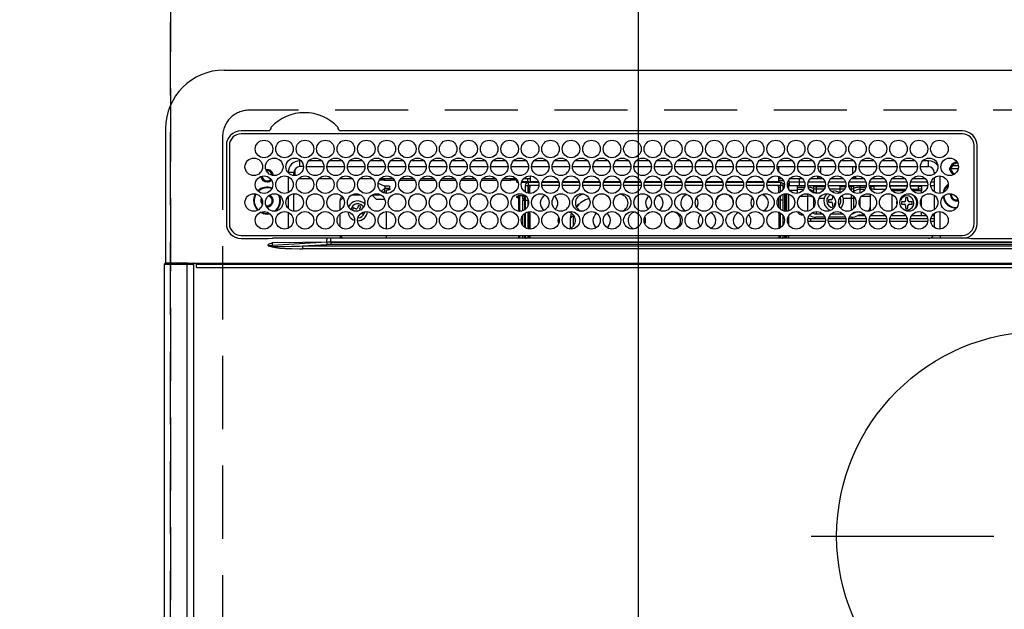
# Model space of a CAD drawing. Extents: x 27948 to 54421, y -22065 to -13195.
# Drawn here: x 30656 to 30993, y -15017 to -14815 of the extents above; entities that cross this region are included whole.
import ezdxf

# ---------------------------------------------------------------- set-up
doc = ezdxf.new("R2010")
doc.units = 0
doc.header["$LTSCALE"] = 50
doc.header["$MEASUREMENT"] = 0
doc.linetypes.add('CENTER', pattern=[2, 1.25, -0.25, 0.25, -0.25])
doc.linetypes.add('DASHED', pattern=[0.75, 0.5, -0.25])
doc.layers.get('DEFPOINTS').update_dxf_attribs({"color": 146, "linetype": 'CONTINUOUS'})
doc.layers.add('126-甲板', color=2, linetype='CONTINUOUS')
doc.layers.add('150-機器', color=8, linetype='CONTINUOUS')

# ---------------------------------------------------------------- blocks, each defined once
blk = doc.blocks.new('HT-F6S_H2')
at = {"layer": '126-甲板', "linetype": 'DASHED'}
for p, q in [((271, 282.65), (-271, 282.65)), ((-280, 273.65), (-280, -170.35))]:
    blk.add_line(p, q, dxfattribs=at)
blk.add_arc((-271, 273.65), 9, 90, 180, dxfattribs=at)
at = {"layer": '150-機器', "color": 13, "linetype": 'Continuous'}
for p, q in [((-279.5, 296.38), (279.5, 296.38)), ((-299.5, 276.38), (-299.5, 230.38)), ((-264.26, 275.6), (-273.7, 275.6)), ((-27, 274.58), (-273.7, 274.58)), ((-264.18, 275.6), (-264.26, 275.6)), ((-264.1, 275.61), (-264.18, 275.6)), ((-243.44, 274.58), (-243.41, 274.7)), ((-239.74, 275.6), (-239.9, 275.61)), ((-27, 275.6), (-239.74, 275.6)), ((-278.72, 270.58), (-278.72, 243.88)), ((-277.7, 270.58), (-277.7, 243.88)), ((-23, 243.88), (-23, 270.58)), ((-22, 243.88), (-21.98, 270.58)), ((-253.6, 263.38), (-253.6, 265.38)), ((-253.16, 265.38), (-253.6, 265.38)), ((-252.35, 263.38), (-253.6, 263.38)), ((-251.35, 263.38), (-245.35, 263.38)), ((-246.16, 265.38), (-250.54, 265.38)), ((-244.35, 263.38), (-238.35, 263.38)), ((-239.16, 265.38), (-243.54, 265.38)), ((-237.35, 263.38), (-231.35, 263.38)), ((-232.16, 265.38), (-236.54, 265.38)), ((-230.35, 263.38), (-224.35, 263.38)), ((-225.16, 265.38), (-229.54, 265.38)), ((-223.35, 263.38), (-217.35, 263.38)), ((-218.16, 265.38), (-222.54, 265.38)), ((-216.35, 263.38), (-210.35, 263.38)), ((-211.16, 265.38), (-215.54, 265.38)), ((-209.35, 263.38), (-203.35, 263.38)), ((-204.16, 265.38), (-208.54, 265.38)), ((-202.35, 263.38), (-196.35, 263.38)), ((-197.16, 265.38), (-201.54, 265.38)), ((-195.35, 263.38), (-189.35, 263.38)), ((-190.16, 265.38), (-194.54, 265.38)), ((-188.35, 263.38), (-182.35, 263.38)), ((-183.16, 265.38), (-187.54, 265.38)), ((-181.35, 263.38), (-175.35, 263.38)), ((-176.16, 265.38), (-180.54, 265.38)), ((-174.35, 263.38), (-168.35, 263.38)), ((-169.16, 265.38), (-173.54, 265.38)), ((-167.35, 263.38), (-161.35, 263.38)), ((-162.16, 265.38), (-166.54, 265.38)), ((-160.35, 263.38), (-154.35, 263.38)), ((-155.16, 265.38), (-159.54, 265.38)), ((-153.35, 263.38), (-147.35, 263.38)), ((-148.16, 265.38), (-152.54, 265.38)), ((-146.35, 263.38), (-140.35, 263.38)), ((-141.16, 265.38), (-145.54, 265.38)), ((-139.35, 263.38), (-133.35, 263.38)), ((-134.16, 265.38), (-138.54, 265.38)), ((-132.35, 263.38), (-126.35, 263.38)), ((-127.16, 265.38), (-131.54, 265.38)), ((-125.35, 263.38), (-119.35, 263.38)), ((-120.16, 265.38), (-124.54, 265.38)), ((-118.35, 263.38), (-112.35, 263.38)), ((-113.16, 265.38), (-117.54, 265.38)), ((-111.35, 263.38), (-105.35, 263.38)), ((-106.16, 265.38), (-110.54, 265.38)), ((-104.35, 263.38), (-98.35, 263.38)), ((-99.16, 265.38), (-103.54, 265.38)), ((-97.35, 263.38), (-91.35, 263.38)), ((-92.16, 265.38), (-96.54, 265.38)), ((-90.35, 263.38), (-84.35, 263.38)), ((-89.85, 263.38), (-89.85, 261.67)), ((-85.16, 265.38), (-89.54, 265.38)), ((-83.35, 263.38), (-77.35, 263.38)), ((-78.16, 265.38), (-82.54, 265.38)), ((-76.35, 263.38), (-70.35, 263.38)), ((-71.16, 265.38), (-75.54, 265.38)), ((-75.4, 261.14), (-75.4, 263.38)), ((-69.35, 263.38), (-63.35, 263.38)), ((-64.16, 265.38), (-68.54, 265.38)), ((-64.6, 263.38), (-64.6, 260.89)), ((-63.6, 263.38), (-63.6, 262.13)), ((-62.35, 263.38), (-56.35, 263.38)), ((-57.16, 265.38), (-61.54, 265.38)), ((-55.35, 263.38), (-49.35, 263.38)), ((-50.16, 265.38), (-54.54, 265.38)), ((-48.35, 263.38), (-42.35, 263.38)), ((-43.16, 265.38), (-47.54, 265.38)), ((-41.35, 263.38), (-38.6, 263.38)), ((-38.6, 265.38), (-40.54, 265.38)), ((-38.6, 263.38), (-38.6, 265.38)), ((-31.38, 263), (-31.16, 263)), ((-31.16, 263), (-30.75, 263)), ((-28.37, 263.65), (-30.46, 263.65)), ((-29.4, 264.76), (-29.4, 264.98)), ((-29.4, 264.35), (-29.4, 264.76)), ((-29.4, 264.65), (-28.66, 264.65)), ((-28.6, 264.35), (-28.52, 264.33)), ((-255.6, 261.38), (-257.6, 261.38)), ((-257.6, 261.38), (-257.6, 261.34)), ((-257.6, 259.95), (-257.6, 254.5)), ((-255.6, 260.34), (-255.6, 261.38)), ((-255.3, 262.43), (-255.3, 260.33)), ((-174.85, 260.23), (-174.85, 258.35)), ((-89.85, 260.06), (-89.85, 258.35)), ((-76.4, 259.25), (-76.4, 260.19)), ((-75.67, 259.98), (-76.4, 259.25)), ((-63.6, 259.25), (-64.24, 259.89)), ((-63.6, 260.13), (-63.6, 259.25)), ((-36.6, 261.38), (-36.6, 260.89)), ((-36.6, 261.38), (-36.07, 261.38)), ((-36.6, 259.66), (-36.6, 254.79)), ((-34.6, 254.24), (-34.6, 260.22)), ((-28.43, 262.65), (-31.41, 262.65)), ((-31.16, 262.2), (-31.38, 262.2)), ((-30.75, 262.2), (-31.16, 262.2)), ((-249.63, 259.25), (-254.07, 259.25)), ((-242.63, 259.25), (-247.07, 259.25)), ((-235.63, 259.25), (-240.07, 259.25)), ((-228.63, 259.25), (-233.07, 259.25)), ((-226.8, 257.69), (-226.8, 257.77)), ((-226.8, 257.69), (-224.8, 256.79)), ((-224.8, 258.75), (-226.43, 258.75)), ((-221.63, 259.25), (-226.07, 259.25)), ((-225.73, 254.89), (-224.5, 255.98)), ((-224.8, 259.25), (-224.8, 258.75)), ((-224.8, 258.75), (-221.27, 258.75)), ((-224.8, 256.79), (-223.3, 256.79)), ((-224.5, 256.79), (-224.5, 255.98)), ((-223.3, 256.79), (-223.2, 256.78)), ((-223.2, 256.78), (-223.11, 256.77)), ((-223.11, 256.77), (-223.02, 256.75)), ((-223.02, 256.75), (-222.95, 256.72)), ((-223.02, 255.91), (-222.95, 255.94)), ((-222.95, 256.72), (-222.88, 256.69)), ((-222.95, 255.94), (-222.88, 255.97)), ((-222.88, 256.69), (-222.84, 256.65)), ((-222.88, 255.97), (-222.84, 256.01)), ((-222.84, 256.65), (-222.81, 256.6)), ((-222.84, 256.01), (-222.81, 256.05)), ((-222.81, 256.6), (-222.8, 256.56)), ((-222.81, 256.05), (-222.8, 256.1)), ((-222.8, 255.65), (-222.8, 256.56)), ((-219.43, 258.75), (-214.27, 258.75)), ((-214.63, 259.25), (-219.07, 259.25)), ((-212.43, 258.75), (-207.27, 258.75)), ((-207.63, 259.25), (-212.07, 259.25)), ((-205.43, 258.75), (-200.27, 258.75)), ((-200.63, 259.25), (-205.07, 259.25)), ((-198.43, 258.75), (-193.27, 258.75)), ((-193.63, 259.25), (-198.07, 259.25)), ((-191.43, 258.75), (-186.27, 258.75)), ((-186.63, 259.25), (-191.07, 259.25)), ((-184.43, 258.75), (-181.4, 258.75)), ((-179.63, 259.25), (-184.07, 259.25)), ((-181.4, 258.75), (-181.4, 259.25)), ((-179.4, 258.75), (-181.4, 258.75)), ((-179.4, 258.96), (-179.4, 258.75)), ((-179.4, 258.12), (-179.4, 258.75)), ((-179.4, 258.57), (-179.39, 258.52)), ((-179.39, 258.08), (-179.4, 258.12)), ((-179.39, 258.52), (-179.36, 258.48)), ((-179.36, 258.04), (-179.39, 258.08)), ((-179.36, 258.48), (-179.32, 258.44)), ((-179.32, 258), (-179.36, 258.04)), ((-179.32, 258.44), (-179.25, 258.41)), ((-179.25, 257.96), (-179.32, 258)), ((-179.25, 258.41), (-179.18, 258.38)), ((-179.18, 257.93), (-179.25, 257.96)), ((-179.18, 258.38), (-179.09, 258.36)), ((-179.09, 257.91), (-179.18, 257.93)), ((-179.09, 258.36), (-179.07, 258.36)), ((-179, 257.9), (-179.09, 257.91)), ((-178.93, 257.9), (-179, 257.9)), ((-175.77, 257.9), (-177.77, 257.9)), ((-177.64, 258.34), (-175.3, 258.34)), ((-174.85, 259.25), (-177.07, 259.25)), ((-176.45, 254.69), (-176.45, 256.95)), ((-176.45, 256.95), (-175.45, 256.95)), ((-175.7, 259.25), (-175.7, 258.34)), ((-175.45, 257.95), (-175.45, 256.95)), ((-171.94, 257.95), (-175.45, 257.95)), ((-175.45, 254.29), (-175.45, 256.95)), ((-171.86, 256.95), (-175.45, 256.95)), ((-174.95, 256.35), (-175.35, 256.35)), ((-175.35, 256.35), (-175.35, 254.27)), ((-175.3, 257.95), (-175.3, 258.34)), ((-175.3, 258.34), (-174.85, 258.14)), ((-174.95, 254.23), (-174.95, 256.35)), ((-174.85, 256.35), (-174.95, 256.35)), ((-174.85, 257.95), (-174.85, 258.35)), ((-174.85, 258.35), (-172.07, 258.35)), ((-174.85, 256.35), (-174.85, 256.95)), ((-164.86, 256.95), (-170.84, 256.95)), ((-164.94, 257.95), (-170.76, 257.95)), ((-170.63, 258.35), (-165.07, 258.35)), ((-157.86, 256.95), (-163.84, 256.95)), ((-157.94, 257.95), (-163.76, 257.95)), ((-163.63, 258.35), (-158.07, 258.35)), ((-150.86, 256.95), (-156.84, 256.95)), ((-150.94, 257.95), (-156.76, 257.95)), ((-156.63, 258.35), (-151.07, 258.35)), ((-143.86, 256.95), (-149.84, 256.95)), ((-143.94, 257.95), (-149.76, 257.95)), ((-149.63, 258.35), (-144.07, 258.35)), ((-136.86, 256.95), (-142.84, 256.95)), ((-136.94, 257.95), (-142.76, 257.95)), ((-142.63, 258.35), (-137.07, 258.35)), ((-129.86, 256.95), (-135.84, 256.95)), ((-129.94, 257.95), (-135.76, 257.95)), ((-135.63, 258.35), (-130.07, 258.35)), ((-122.86, 256.95), (-128.84, 256.95)), ((-122.94, 257.95), (-128.76, 257.95)), ((-128.63, 258.35), (-123.07, 258.35)), ((-115.86, 256.95), (-121.84, 256.95)), ((-115.94, 257.95), (-121.76, 257.95)), ((-121.63, 258.35), (-116.07, 258.35)), ((-108.86, 256.95), (-114.84, 256.95)), ((-108.94, 257.95), (-114.76, 257.95)), ((-114.63, 258.35), (-109.07, 258.35)), ((-101.86, 256.95), (-107.84, 256.95)), ((-101.94, 257.95), (-107.76, 257.95)), ((-107.63, 258.35), (-102.07, 258.35)), ((-94.86, 256.95), (-100.84, 256.95)), ((-94.94, 257.95), (-100.76, 257.95)), ((-100.63, 258.35), (-95.07, 258.35)), ((-89.25, 256.95), (-93.84, 256.95)), ((-89.25, 257.95), (-93.76, 257.95)), ((-93.63, 258.35), (-89.85, 258.35)), ((-88.63, 259.25), (-89.85, 259.25)), ((-89.85, 258.65), (-88.21, 258.65)), ((-89.85, 258.35), (-89.85, 257.95)), ((-89.85, 256.35), (-89.85, 256.95)), ((-89.85, 256.35), (-89.75, 256.35)), ((-89.75, 256.35), (-89.35, 256.35)), ((-89.75, 254.44), (-89.75, 256.35)), ((-89.35, 256.35), (-89.35, 254.63)), ((-89.25, 257.95), (-89.25, 256.95)), ((-89.25, 254.69), (-89.25, 256.95)), ((-88.25, 256.95), (-89.25, 256.95)), ((-88.54, 257.65), (-87.88, 257.65)), ((-88.25, 255.73), (-88.25, 256.95)), ((-86.83, 257.55), (-86.5, 257.55)), ((-86.82, 257.65), (-86.2, 257.65)), ((-86.5, 257.55), (-86.5, 255.82)), ((-86.49, 258.65), (-86.32, 258.65)), ((-86.2, 258.15), (-82.7, 258.15)), ((-86.2, 258.15), (-86.2, 256.85)), ((-82.7, 256.85), (-86.2, 256.85)), ((-81.63, 259.25), (-86.07, 259.25)), ((-83.5, 256.85), (-83.5, 256.31)), ((-83.5, 256.31), (-83.5, 255.62)), ((-83.5, 256.31), (-80.99, 256.31)), ((-82.7, 258.15), (-82.7, 259.25)), ((-82.7, 256.85), (-82.7, 258.15)), ((-82.7, 258.15), (-81, 258.15)), ((-80.87, 256.85), (-82.7, 256.85)), ((-73.87, 256.85), (-79.83, 256.85)), ((-79.7, 258.15), (-74, 258.15)), ((-76.4, 259.25), (-79.07, 259.25)), ((-77.98, 256.81), (-78.09, 256.85)), ((-77.76, 256.71), (-77.98, 256.81)), ((-77.76, 256.71), (-77.76, 256.85)), ((-77.76, 255.89), (-77.76, 256.71)), ((-77.04, 256.85), (-77.04, 256.57)), ((-77.04, 256.57), (-77.04, 255.75)), ((-77.04, 256.57), (-73.92, 256.57)), ((-74.63, 259.25), (-76.4, 259.25)), ((-66.87, 256.85), (-72.83, 256.85)), ((-72.7, 258.15), (-67, 258.15)), ((-67.63, 259.25), (-72.07, 259.25)), ((-68.9, 256.85), (-68.9, 256.57)), ((-68.9, 256.57), (-68.9, 255.75)), ((-68.9, 256.57), (-66.92, 256.57)), ((-59.87, 256.85), (-65.83, 256.85)), ((-65.78, 256.57), (-64.96, 256.57)), ((-65.7, 258.15), (-60, 258.15)), ((-63.6, 259.25), (-65.07, 259.25)), ((-64.96, 256.57), (-64.96, 256.85)), ((-64.96, 255.75), (-64.96, 256.57)), ((-64.24, 256.85), (-64.24, 256.71)), ((-64.02, 256.81), (-64.24, 256.71)), ((-64.24, 256.71), (-64.24, 255.89)), ((-63.91, 256.85), (-64.02, 256.81)), ((-60.63, 259.25), (-63.6, 259.25)), ((-62.1, 256.85), (-62.1, 256.31)), ((-62.1, 256.31), (-62.1, 255.62)), ((-62.1, 256.31), (-59.99, 256.31)), ((-52.87, 256.85), (-58.83, 256.85)), ((-58.71, 256.31), (-58.5, 256.31)), ((-58.7, 258.15), (-53, 258.15)), ((-58.5, 256.85), (-58.5, 256.31)), ((-58.5, 256.65), (-58.25, 256.65)), ((-58.5, 256.31), (-58.5, 255.82)), ((-58.25, 255.65), (-58.25, 256.65)), ((-58.25, 256.65), (-57.25, 256.65)), ((-53.63, 259.25), (-58.07, 259.25)), ((-57.25, 256.65), (-57.25, 255.65)), ((-52.91, 256.65), (-57.25, 256.65)), ((-45.87, 256.85), (-51.83, 256.85)), ((-45.91, 256.65), (-51.79, 256.65)), ((-51.7, 258.15), (-46, 258.15)), ((-46.63, 259.25), (-51.07, 259.25)), ((-38.87, 256.85), (-44.83, 256.85)), ((-42, 256.65), (-44.79, 256.65)), ((-44.7, 258.15), (-39, 258.15)), ((-39.63, 259.25), (-44.07, 259.25)), ((-42, 255.65), (-42, 256.65)), ((-42, 256.65), (-41, 256.65)), ((-41, 256.65), (-41, 255.65)), ((-36.6, 256.85), (-37.83, 256.85)), ((-37.7, 258.15), (-36.6, 258.15)), ((-36.6, 259.25), (-37.07, 259.25)), ((-257.6, 253.11), (-257.6, 249.14)), ((-255.6, 248.14), (-255.6, 254.12)), ((-238.82, 252.73), (-239.8, 251.75)), ((-235.81, 253.75), (-232.89, 253.75)), ((-227.5, 252.25), (-228.93, 253.68)), ((-228.81, 253.75), (-225.89, 253.75)), ((-225.51, 254.73), (-224.5, 254.73)), ((-223.3, 255.87), (-224.5, 255.87)), ((-224.5, 254.3), (-224.5, 255.87)), ((-224, 255.43), (-223.3, 255.43)), ((-224, 254.23), (-224, 255.43)), ((-223.3, 255.43), (-223.3, 255.87)), ((-223.3, 255.87), (-223.2, 255.87)), ((-223.2, 255.43), (-223.3, 255.43)), ((-223.2, 255.87), (-223.11, 255.89)), ((-223.11, 255.44), (-223.2, 255.43)), ((-223.11, 255.89), (-223.02, 255.91)), ((-223.02, 255.46), (-223.11, 255.44)), ((-222.95, 255.49), (-223.02, 255.46)), ((-222.88, 255.53), (-222.95, 255.49)), ((-222.84, 255.57), (-222.88, 255.53)), ((-222.81, 255.61), (-222.84, 255.57)), ((-222.8, 255.65), (-222.81, 255.61)), ((-179.4, 253.13), (-179.39, 253.17)), ((-179.4, 252.9), (-179.4, 253.13)), ((-179.39, 252.86), (-179.4, 252.9)), ((-179.39, 253.17), (-179.36, 253.22)), ((-179.36, 252.82), (-179.39, 252.86)), ((-179.36, 253.22), (-179.32, 253.26)), ((-179.32, 252.78), (-179.36, 252.82)), ((-179.32, 253.26), (-179.25, 253.29)), ((-179.25, 252.74), (-179.32, 252.78)), ((-179.25, 253.29), (-179.18, 253.32)), ((-179.18, 252.71), (-179.25, 252.74)), ((-179.18, 253.32), (-179.09, 253.34)), ((-179.09, 252.69), (-179.18, 252.71)), ((-179.09, 253.34), (-179, 253.35)), ((-179, 252.68), (-179.09, 252.69)), ((-179, 253.35), (-178.9, 253.36)), ((-178.9, 252.68), (-179, 252.68)), ((-176.45, 253.36), (-178.9, 253.36)), ((-178.9, 253.12), (-178.9, 252.68)), ((-178.9, 253.12), (-178.3, 253.12)), ((-178.8, 252.68), (-178.9, 252.68)), ((-178.8, 252.68), (-178.8, 248.16)), ((-178.3, 248.13), (-178.3, 253.12)), ((-177.3, 253.36), (-177.3, 253.19)), ((-177.3, 253.19), (-176.8, 253.19)), ((-177.3, 252.37), (-177.3, 253.19)), ((-176.8, 253.36), (-176.8, 253.19)), ((-176.8, 253.19), (-176.8, 252.37)), ((-176.45, 251.95), (-176.45, 253.45)), ((-89.75, 249.33), (-89.75, 252.93)), ((-89.25, 255.16), (-89.35, 255.16)), ((-89.35, 253.36), (-89.35, 248.89)), ((-89.25, 251.95), (-89.25, 253.45)), ((-88.25, 251.95), (-88.25, 253.99)), ((-87.8, 254.09), (-87.8, 248.16)), ((-87.3, 248.13), (-87.3, 254.13)), ((-87, 248.15), (-87, 254.11)), ((-86.5, 254), (-86.5, 248.25)), ((-83.5, 255.16), (-86.02, 255.16)), ((-83.5, 255.62), (-81.32, 255.62)), ((-83.5, 255.62), (-83.5, 254.25)), ((-82.47, 253.25), (-79.9, 253.25)), ((-79.9, 253.25), (-79.9, 254.09)), ((-79.9, 248.16), (-79.9, 253.25)), ((-77.76, 254.72), (-77.76, 255.89)), ((-77.76, 254.37), (-77.76, 254.72)), ((-77.76, 249.62), (-77.76, 252.64)), ((-77.04, 255.75), (-77.04, 254.42)), ((-77.04, 255.75), (-74.24, 255.75)), ((-77.04, 254.42), (-75.79, 254.42)), ((-77.04, 254.42), (-77.04, 254.23)), ((-75.96, 252.6), (-74.26, 252.6)), ((-68.9, 255.65), (-72.4, 255.65)), ((-71.81, 254.95), (-71, 255.05)), ((-71.4, 253.41), (-71.4, 252.55)), ((-68.9, 255.75), (-68.9, 254.42)), ((-68.9, 255.75), (-67.24, 255.75)), ((-68.9, 254.42), (-68.9, 254.38)), ((-68.9, 254.42), (-68.79, 254.42)), ((-67.74, 252.6), (-64.96, 252.6)), ((-65.46, 255.75), (-64.96, 255.75)), ((-64.96, 255.09), (-64.96, 255.75)), ((-64.96, 252.6), (-64.96, 253.78)), ((-64.96, 248.47), (-64.96, 252.6)), ((-64.32, 254.65), (-64.35, 254.63)), ((-64.24, 254.72), (-64.32, 254.65)), ((-64.24, 255.89), (-64.24, 254.72)), ((-64.24, 254.72), (-64.24, 254.57)), ((-64.24, 253.26), (-64.24, 252.76)), ((-64.02, 252.87), (-64.24, 252.76)), ((-64.24, 252.76), (-64.24, 248.99)), ((-63.94, 252.91), (-64.02, 252.87)), ((-62.1, 255.62), (-60.32, 255.62)), ((-62.1, 255.62), (-62.1, 254.32)), ((-61.47, 253.25), (-58.5, 253.25)), ((-58.5, 254), (-58.5, 253.25)), ((-58.5, 253.25), (-58.5, 249.55)), ((-58.25, 255.65), (-58.4, 255.65)), ((-57.25, 255.65), (-58.25, 255.65)), ((-57.25, 255.65), (-53.3, 255.65)), ((-51.4, 255.65), (-46.3, 255.65)), ((-51.07, 255.63), (-51.13, 255.65)), ((-51.03, 255.57), (-51.07, 255.63)), ((-51.01, 255.46), (-51.03, 255.57)), ((-51, 255.32), (-51.01, 255.46)), ((-51, 255.15), (-51, 255.32)), ((-51, 255.14), (-51, 255.15)), ((-46.69, 255.15), (-51, 255.15)), ((-51, 248.45), (-51, 253.81)), ((-46.4, 252.75), (-46.4, 251.85)), ((-45.6, 252.75), (-46.4, 252.75)), ((-45.6, 251.85), (-45.6, 252.75)), ((-44.4, 255.65), (-42, 255.65)), ((-41, 255.15), (-44.01, 255.15)), ((-41, 255.65), (-42, 255.65)), ((-41, 255.65), (-41, 255.15)), ((-41, 254.35), (-41, 255.15)), ((-36.6, 253.56), (-36.6, 248.69)), ((-30.75, 253.75), (-30.72, 254.06)), ((-266.55, 251.75), (-266.51, 252.1)), ((-266.42, 251.08), (-266.55, 251.75)), ((-266.36, 250.95), (-266.42, 251.08)), ((-264.8, 249.65), (-264.96, 249.66)), ((-239.8, 248.56), (-239.8, 251.75)), ((-235.34, 249.27), (-235.62, 248.52)), ((-234.5, 248.95), (-235.34, 249.27)), ((-233.53, 250.07), (-233.85, 249.23)), ((-232.78, 249.79), (-233.53, 250.07)), ((-233.1, 248.95), (-232.78, 249.79)), ((-227.5, 252.25), (-224.57, 252.25)), ((-176.8, 252.37), (-177.3, 252.37)), ((-177.3, 252.37), (-177.3, 251.83)), ((-176.8, 251.83), (-177.3, 251.83)), ((-177.3, 248.32), (-177.3, 251.83)), ((-176.8, 252.37), (-176.8, 251.83)), ((-176.8, 251.83), (-176.8, 248.56)), ((-176.45, 248.81), (-176.45, 251.95)), ((-176.45, 251.95), (-175.46, 251.95)), ((-175.45, 250.36), (-175.45, 251.95)), ((-158.3, 250.34), (-159, 249.55)), ((-157.74, 250.86), (-158.3, 250.34)), ((-88.25, 251.95), (-89.25, 251.95)), ((-89.25, 248.81), (-89.25, 251.95)), ((-88.25, 248.27), (-88.25, 251.95)), ((-71.9, 252.05), (-72.8, 252.05)), ((-72.8, 252.05), (-72.8, 251.25)), ((-72.8, 251.25), (-71.9, 251.25)), ((-71.4, 250.75), (-71.4, 249.85)), ((-71.4, 249.85), (-70.64, 249.85)), ((-70.6, 249.93), (-70.6, 250.75)), ((-69.35, 251.25), (-69.2, 251.25)), ((-69.2, 251.25), (-69.2, 252.05)), ((-69.2, 252.05), (-69.2, 252.05)), ((-62.1, 252.33), (-62.1, 249.93)), ((-58.5, 249.55), (-58.5, 248.46)), ((-49.39, 251.23), (-49.37, 251.43)), ((-49.39, 250.66), (-49.39, 251.23)), ((-46.9, 251.35), (-47.8, 251.35)), ((-47.8, 251.35), (-47.8, 250.55)), ((-47.8, 250.55), (-46.9, 250.55)), ((-46.4, 250.05), (-46.4, 249.15)), ((-45.6, 249.15), (-45.6, 250.05)), ((-44.2, 251.35), (-45.1, 251.35)), ((-45.1, 250.55), (-44.2, 250.55)), ((-44.2, 250.55), (-44.2, 251.35)), ((-41, 249.72), (-41, 252.53)), ((-267.09, 247.76), (-266.1, 247.34)), ((-266.85, 247.86), (-266.04, 247.53)), ((-266.1, 247.34), (-264.8, 247.15)), ((-266.04, 247.53), (-264.8, 247.35)), ((-264.8, 247.35), (-264.04, 247.42)), ((-264.8, 247.15), (-263.84, 247.25)), ((-257.6, 247.75), (-257.6, 242.3)), ((-239.8, 242.75), (-239.8, 247.31)), ((-235.62, 248.52), (-234.78, 248.2)), ((-234.78, 248.2), (-234.7, 248.16)), ((-234.7, 248.16), (-234.68, 248.15)), ((-232.69, 247.39), (-232.26, 247.23)), ((-232.26, 247.23), (-232.05, 247.78)), ((-231.47, 247.91), (-231.56, 247.39)), ((-224, 242.03), (-224, 248.02)), ((-178.51, 248.13), (-178.3, 248.13)), ((-178.3, 248.13), (-178.3, 248.13)), ((-177.3, 243.3), (-177.3, 246.76)), ((-176.8, 247.31), (-176.8, 242.75)), ((-176.45, 242.49), (-176.45, 247.57)), ((-175.45, 242.09), (-175.45, 247.97)), ((-175.35, 247.99), (-175.35, 247.4)), ((-175.35, 247.4), (-174.95, 247.4)), ((-175.35, 247.4), (-175.35, 242.07)), ((-174.95, 247.4), (-174.95, 248.03)), ((-174.95, 247.4), (-174.95, 242.03)), ((-168.51, 247.95), (-168.35, 247.95)), ((-168.35, 247.95), (-167.69, 248.02)), ((-160.91, 246.95), (-161.09, 245.72)), ((-160.09, 246.61), (-161.09, 245.72)), ((-160.73, 247.47), (-160.91, 246.95)), ((-160.08, 246.91), (-160.09, 246.61)), ((-160.09, 246.61), (-160.09, 242.97)), ((-133.01, 248.02), (-132.35, 247.95)), ((-132.35, 247.95), (-132.19, 247.95)), ((-89.75, 247.4), (-89.75, 247.82)), ((-89.35, 247.4), (-89.75, 247.4)), ((-89.75, 247.4), (-89.75, 242.24)), ((-89.35, 247.63), (-89.35, 247.4)), ((-89.35, 247.4), (-89.35, 242.43)), ((-89.25, 242.49), (-89.25, 247.57)), ((-88.25, 243.53), (-88.25, 246.52)), ((-86.5, 246.43), (-86.5, 243.62)), ((-81.5, 246.89), (-81.5, 246.79)), ((-81.42, 246.79), (-81.5, 246.79)), ((-79.37, 246.65), (-79.3, 246.65)), ((-79.36, 246.68), (-79.32, 246.66)), ((-79.32, 246.66), (-79.24, 246.62)), ((-77.76, 247.39), (-77.76, 247.89)), ((-74.06, 246.13), (-77.1, 246.13)), ((-77.04, 248.02), (-77.04, 247.22)), ((-77.04, 247.22), (-74.8, 247.22)), ((-67.06, 246.13), (-72.64, 246.13)), ((-71.9, 247.22), (-67.8, 247.22)), ((-64.9, 246.13), (-65.64, 246.13)), ((-64.24, 247.68), (-64.24, 247.39)), ((-62.7, 246.65), (-60.33, 246.65)), ((-62.1, 247.93), (-62.1, 247.88)), ((-62.1, 247.88), (-61.91, 247.88)), ((-60.5, 246.79), (-62.04, 246.79)), ((-60.5, 246.79), (-60.5, 246.89)), ((-60.42, 246.79), (-60.5, 246.79)), ((-58.5, 248.46), (-58.52, 248.25)), ((-58.37, 246.65), (-53.33, 246.65)), ((-51.37, 246.65), (-46.33, 246.65)), ((-51, 246.65), (-51, 247.12)), ((-46.4, 249.15), (-45.6, 249.15)), ((-44.37, 246.65), (-39.33, 246.65)), ((-41, 246.65), (-41, 247.9)), ((-37.37, 246.65), (-36.6, 246.65)), ((-36.6, 247.46), (-36.6, 242.59)), ((-34.6, 242.04), (-34.6, 248.02)), ((-161.09, 245.72), (-161.09, 242.23)), ((-78.84, 244.65), (-79.83, 244.65)), ((-79.78, 245.65), (-78.84, 245.65)), ((-78.84, 244.65), (-78.84, 245.65)), ((-78.84, 245.65), (-73.92, 245.65)), ((-73.87, 244.65), (-78.84, 244.65)), ((-66.87, 244.65), (-72.83, 244.65)), ((-72.78, 245.65), (-66.92, 245.65)), ((-59.87, 244.65), (-65.83, 244.65)), ((-65.78, 245.65), (-59.92, 245.65)), ((-52.87, 244.65), (-58.83, 244.65)), ((-58.78, 245.65), (-52.92, 245.65)), ((-45.87, 244.65), (-51.83, 244.65)), ((-51.78, 245.65), (-45.92, 245.65)), ((-38.87, 244.65), (-44.83, 244.65)), ((-44.78, 245.65), (-38.92, 245.65)), ((-36.6, 244.65), (-37.83, 244.65)), ((-37.78, 245.65), (-36.6, 245.65)), ((-273.7, 239.88), (-27, 239.88)), ((-262.84, 239.79), (-262.84, 239.88)), ((-239.8, 239.75), (-239.8, 239.88)), ((-239.8, 239.75), (-238.93, 238.88)), ((-224, 238.88), (-224, 239.88)), ((-178.8, 239.88), (-178.8, 238.88)), ((-178.3, 238.88), (-178.3, 239.88)), ((-177.3, 238.88), (-177.3, 239.88)), ((-176.8, 239.88), (-176.8, 238.88)), ((-176.45, 239.18), (-176.45, 239.88)), ((-175.45, 238.85), (-175.45, 239.88)), ((-175.35, 239.88), (-175.35, 238.88)), ((-174.95, 239.88), (-174.95, 238.88)), ((-89.75, 239.88), (-89.75, 238.88)), ((-89.35, 239.88), (-89.35, 238.88)), ((-89.25, 238.85), (-89.25, 239.88)), ((-88.25, 239.18), (-88.25, 239.88)), ((-87.8, 239.88), (-87.8, 238.88)), ((-87.3, 238.88), (-87.3, 239.88)), ((-87, 238.88), (-87, 239.88)), ((-86.5, 239.88), (-86.5, 238.88)), ((-34.6, 239.88), (-34.6, 238.88)), ((-27, 239.88), (-27, 239.78)), ((-273.7, 238.85), (-264.45, 238.85)), ((-264.45, 238.85), (-262.84, 238.88)), ((-264.45, 236.88), (-264.45, 236.36)), ((-264.42, 236.35), (-264.45, 236.36)), ((-264.45, 236.36), (-264.42, 236.35)), ((-262.94, 236.18), (-264.42, 236.35)), ((-264.42, 236.35), (-263.01, 235.92)), ((-263, 235.95), (-263.01, 235.92)), ((-262.99, 235.98), (-263, 235.95)), ((-262.98, 236.02), (-262.99, 235.98)), ((-262.97, 236.05), (-262.98, 236.02)), ((-262.96, 236.08), (-262.97, 236.05)), ((-262.95, 236.15), (-262.96, 236.12)), ((-262.96, 236.12), (-262.96, 236.08)), ((-262.95, 237.38), (-252.59, 237.55)), ((-244.45, 237.52), (-262.95, 236.41)), ((-262.95, 236.41), (-262.95, 237.38)), ((-262.94, 236.18), (-262.95, 236.15)), ((-262.84, 238.88), (-262.84, 239.02)), ((-262.32, 238.88), (-262.84, 238.88)), ((-244.36, 238.88), (-262.32, 238.88)), ((-252.65, 236.24), (-244.37, 236.73)), ((-252.65, 236.24), (252.65, 236.24)), ((-252.65, 236.24), (-252.65, 235.3)), ((-252.59, 237.55), (-244.45, 237.68)), ((-244.45, 237.68), (-244.45, 237.52)), ((-244.45, 237.68), (-242.95, 237.68)), ((-242.95, 238.88), (-244.36, 238.88)), ((-242.95, 237.68), (-242.95, 238.88)), ((-146.93, 238.88), (-242.95, 238.88)), ((-242.95, 237.56), (-242.95, 237.68)), ((-242.95, 237.68), (-106.9, 237.68)), ((-242.95, 237.56), (242.95, 237.56)), ((-242.95, 237.56), (-242.95, 236.78)), ((242.95, 236.78), (-242.95, 236.78)), ((-176.35, 238.98), (-176.35, 238.88)), ((-24.72, 238.88), (-146.93, 238.88)), ((-106.9, 237.68), (0, 237.68)), ((-88.35, 238.98), (-88.35, 238.88)), ((-27, 239.02), (-27, 238.88)), ((-21.98, 238.79), (0, 238.79)), ((252.65, 235.3), (-252.65, 235.3)), ((-299.9, -131.32), (-299.9, 230.08)), ((-299.9, 230.08), (-297.9, 230.08)), ((-297.9, 230.38), (-299.6, 230.38)), ((-292.17, 230.38), (-297.9, 230.38)), ((-297.9, 230.08), (-297.9, 230.38)), ((-297.9, 230.08), (-292.17, 230.08)), ((-291.82, 230.38), (-292.17, 230.38)), ((-292.17, 230.08), (-292.17, 230.38)), ((-292.17, 230.08), (-291.67, 230.08)), ((-292.17, -131.32), (-292.17, 230.08)), ((-291.81, 230.38), (-291.82, 230.38)), ((-291.79, 230.37), (-291.82, 230.38)), ((-291.81, 230.38), (-289.1, 230.38)), ((-291.76, 230.35), (-291.79, 230.37)), ((-291.73, 230.33), (-291.76, 230.35)), ((-291.71, 230.29), (-291.73, 230.33)), ((-291.69, 230.24), (-291.71, 230.29)), ((-291.68, 230.19), (-291.69, 230.24)), ((-291.67, 230.14), (-291.68, 230.19)), ((-291.67, 230.08), (-291.67, 230.14)), ((-291.67, 230.08), (-289.9, 230.08)), ((-290.02, 230.37), (-290.05, 230.38)), ((-289.99, 230.35), (-290.02, 230.37)), ((-289.97, 230.33), (-289.99, 230.35)), ((-289.94, 230.29), (-289.97, 230.33)), ((-289.93, 230.24), (-289.94, 230.29)), ((-289.91, 230.19), (-289.93, 230.24)), ((-289.9, 230.14), (-289.91, 230.19)), ((-289.9, 230.08), (-289.9, 230.14)), ((-289.9, -131.32), (-289.9, 230.08)), ((-289.1, 230.38), (289.1, 230.38)), ((-289.1, 230.38), (-289.1, 229.88)), ((289.1, 229.88), (-289.1, 229.88)), ((-289.1, 229.88), (-289.1, 229.18)), ((-288.8, 228.88), (288.8, 228.88))]:
    blk.add_line(p, q, dxfattribs=at)
at = {"layer": '150-機器', "color": 161, "linetype": 'CENTER'}
blk.add_line((-78.76, 137), (77.2, 137), dxfattribs=at)
at = {"layer": '150-機器', "color": 13, "linetype": 'Continuous'}
for points in [[(-264.45, 236.36), (-262.95, 236.41)], [(-263.01, 235.92), (-261.97, 235.72), (-260.5, 235.55), (-258.62, 235.43), (-256.37, 235.34), (-253.76, 235.3), (-252.65, 235.3)], [(-262.94, 236.18), (-261.91, 236.12), (-260.45, 236.1), (-258.59, 236.1), (-256.35, 236.14), (-253.76, 236.2), (-252.65, 236.24)], [(-242.95, 237.56), (-244.45, 237.52)], [(-242.95, 236.78), (-244.37, 236.73)]]:
    blk.add_lwpolyline(points, dxfattribs=at)
for centre, radius in [((-265.85, 269.43), 3), ((-258.85, 269.43), 3), ((-251.85, 269.43), 3), ((-244.85, 269.43), 3), ((-237.85, 269.43), 3), ((-230.85, 269.43), 3), ((-223.85, 269.43), 3), ((-216.85, 269.43), 3), ((-209.85, 269.43), 3), ((-202.85, 269.43), 3), ((-195.85, 269.43), 3), ((-188.85, 269.43), 3), ((-181.85, 269.43), 3), ((-174.85, 269.43), 3), ((-167.85, 269.43), 3), ((-160.85, 269.43), 3), ((-153.85, 269.43), 3), ((-146.85, 269.43), 3), ((-139.85, 269.43), 3), ((-132.85, 269.43), 3), ((-125.85, 269.43), 3), ((-118.85, 269.43), 3), ((-111.85, 269.43), 3), ((-104.85, 269.43), 3), ((-97.85, 269.43), 3), ((-90.85, 269.43), 3), ((-83.85, 269.43), 3), ((-76.85, 269.43), 3), ((-69.85, 269.43), 3), ((-62.85, 269.43), 3), ((-55.85, 269.43), 3), ((-48.85, 269.43), 3), ((-41.85, 269.43), 3), ((-34.85, 269.43), 3), ((-269.35, 263.33), 3), ((-262.35, 263.33), 3), ((-255.35, 263.33), 3), ((-248.35, 263.33), 3), ((-241.35, 263.33), 3), ((-234.35, 263.33), 3), ((-227.35, 263.33), 3), ((-220.35, 263.33), 3), ((-213.35, 263.33), 3), ((-206.35, 263.33), 3), ((-199.35, 263.33), 3), ((-192.35, 263.33), 3), ((-185.35, 263.33), 3), ((-178.35, 263.33), 3), ((-171.35, 263.33), 3), ((-164.35, 263.33), 3), ((-157.35, 263.33), 3), ((-150.35, 263.33), 3), ((-143.35, 263.33), 3), ((-136.35, 263.33), 3), ((-129.35, 263.33), 3), ((-122.35, 263.33), 3), ((-115.35, 263.33), 3), ((-108.35, 263.33), 3), ((-101.35, 263.33), 3), ((-94.35, 263.33), 3), ((-87.35, 263.33), 3), ((-80.35, 263.33), 3), ((-73.35, 263.33), 3), ((-66.35, 263.33), 3), ((-59.35, 263.33), 3), ((-52.35, 263.33), 3), ((-45.35, 263.33), 3), ((-38.35, 263.33), 3), ((-31.35, 263.33), 3), ((-265.85, 257.23), 3), ((-258.85, 257.23), 3), ((-251.85, 257.23), 3), ((-244.85, 257.23), 3), ((-237.85, 257.23), 3), ((-230.85, 257.23), 3), ((-223.85, 257.23), 3), ((-216.85, 257.23), 3), ((-209.85, 257.23), 3), ((-202.85, 257.23), 3), ((-195.85, 257.23), 3), ((-188.85, 257.23), 3), ((-181.85, 257.23), 3), ((-174.85, 257.23), 3), ((-167.85, 257.23), 3), ((-160.85, 257.23), 3), ((-153.85, 257.23), 3), ((-146.85, 257.23), 3), ((-139.85, 257.23), 3), ((-132.85, 257.23), 3), ((-125.85, 257.23), 3), ((-118.85, 257.23), 3), ((-111.85, 257.23), 3), ((-104.85, 257.23), 3), ((-97.85, 257.23), 3), ((-90.85, 257.23), 3), ((-83.85, 257.23), 3), ((-76.85, 257.23), 3), ((-69.85, 257.23), 3), ((-62.85, 257.23), 3), ((-55.85, 257.23), 3), ((-48.85, 257.23), 3), ((-41.85, 257.23), 3), ((-34.85, 257.23), 3), ((-269.35, 251.13), 3), ((-262.35, 251.13), 3), ((-255.35, 251.13), 3), ((-248.35, 251.13), 3), ((-241.35, 251.13), 3), ((-234.35, 251.13), 3), ((-227.35, 251.13), 3), ((-220.35, 251.13), 3), ((-213.35, 251.13), 3), ((-206.35, 251.13), 3), ((-199.35, 251.13), 3), ((-192.35, 251.13), 3), ((-185.35, 251.13), 3), ((-178.35, 251.13), 3), ((-171.35, 251.13), 3), ((-164.35, 251.13), 3), ((-157.35, 251.13), 3), ((-150.35, 251.13), 3), ((-143.35, 251.13), 3), ((-136.35, 251.13), 3), ((-129.35, 251.13), 3), ((-122.35, 251.13), 3), ((-115.35, 251.13), 3), ((-108.35, 251.13), 3), ((-101.35, 251.13), 3), ((-94.35, 251.13), 3), ((-87.35, 251.13), 3), ((-80.35, 251.13), 3), ((-73.35, 251.13), 3), ((-66.35, 251.13), 3), ((-59.35, 251.13), 3), ((-52.35, 251.13), 3), ((-45.35, 251.13), 3), ((-38.35, 251.13), 3), ((-31.35, 251.13), 3), ((-265.85, 245.03), 3), ((-258.85, 245.03), 3), ((-251.85, 245.03), 3), ((-244.85, 245.03), 3), ((-237.85, 245.03), 3), ((-230.85, 245.03), 3), ((-223.85, 245.03), 3), ((-216.85, 245.03), 3), ((-209.85, 245.03), 3), ((-202.85, 245.03), 3), ((-195.85, 245.03), 3), ((-188.85, 245.03), 3), ((-181.85, 245.03), 3), ((-174.85, 245.03), 3), ((-167.85, 245.03), 3), ((-160.85, 245.03), 3), ((-153.85, 245.03), 3), ((-146.85, 245.03), 3), ((-139.85, 245.03), 3), ((-132.85, 245.03), 3), ((-125.85, 245.03), 3), ((-118.85, 245.03), 3), ((-111.85, 245.03), 3), ((-104.85, 245.03), 3), ((-97.85, 245.03), 3), ((-90.85, 245.03), 3), ((-83.85, 245.03), 3), ((-76.85, 245.03), 3), ((-69.85, 245.03), 3), ((-62.85, 245.03), 3), ((-55.85, 245.03), 3), ((-48.85, 245.03), 3), ((-41.85, 245.03), 3), ((-34.85, 245.03), 3), ((0, 137), 70)]:
    blk.add_circle(centre, radius, dxfattribs=at)
for centre, radius, start, end in [((-279.5, 276.38), 20, 90, 180), ((-252, 266.38), 15.45, 42.5616, 137.4384), ((-264.95, 276.93), 1.58, 302.9347, 356.2949), ((-239.06, 276.93), 1.57, 183.5909, 237.4553), ((-273.7, 270.57), 5.03, 90.0492, 179.9508), ((-273.7, 270.58), 4, 90, 180), ((-27, 270.58), 5.02, 0, 90.0007), ((-27, 270.58), 4, 0, 90), ((-253.6, 261.38), 4, 90, 180), ((-253.6, 261.38), 2, 90, 180), ((-38.6, 261.38), 4, 36.3893, 90), ((-38.6, 261.38), 2, 0, 90), ((-29, 262.6), 2.41, 170.4514, 189.5486), ((-29, 262.6), 2.2, 100.4757, 169.5243), ((-29, 262.6), 1.8, 102.8697, 167.1303), ((-29, 262.6), 2.41, 86.7819, 99.5486), ((-264.8, 260.25), 2.1, 185.7005, 270), ((-264.8, 260.25), 1.75, 183.4296, 270), ((-264.8, 260.25), 2.1, 2.6763, 100.2734), ((-264.8, 260.25), 1.75, 5.3114, 97.6396), ((-29, 262.6), 2.2, 190.4757, 242.7376), ((-29, 262.6), 1.8, 192.8697, 251.0077), ((-264.8, 251.75), 4.6, 68.3311, 133.3728), ((-264.8, 251.75), 4.4, 68.5075, 133.1964), ((-264.8, 260.25), 1.75, 270, 318.258), ((-264.8, 260.25), 2.1, 270, 315.9879), ((-175.45, 256.95), 1, 90, 180), ((-89.25, 256.95), 1, 0, 90), ((-87.3, 258.15), 1.1, 0, 35.8453), ((-79.77, 251.28), 5.03, 66.4236, 89.2709), ((-77.08, 258.27), 1.7, 246.5103, 271.176), ((-64.92, 258.27), 1.7, 268.8237, 293.4902), ((-62.2, 251.2), 5.11, 88.8262, 113.4876), ((-29, 253.75), 4.6, 128.3299, 170.2137), ((-29, 253.75), 4.4, 130.4168, 168.1268), ((-264.8, 251.75), 4.6, 149.6975, 225.8883), ((-264.8, 251.75), 4.4, 148.8905, 226.6953), ((-264.8, 251.75), 2.1, 156.6037, 218.9822), ((-264.8, 251.75), 1.75, 258.6737, 72.8084), ((-264.8, 251.75), 2.1, 270, 65.9772), ((-264.8, 251.75), 4.4, 304.5881, 26.8909), ((-264.8, 251.75), 4.6, 308.6441, 22.8348), ((-237.8, 251.75), 2, 133.6054, 180), ((-178.95, 253.83), 0.707, 236.2436, 273.6871), ((-168.35, 250.95), 3, 116.6744, 236.5588), ((-168.35, 250.95), 3, 314.3995, 50.6781), ((-156.35, 250.95), 3, 89.688, 250.1975), ((-144.35, 250.95), 3, 289.8024, 90.3119), ((-132.35, 250.95), 3, 129.3219, 225.6006), ((-132.35, 250.95), 3, 303.441, 63.3255), ((-120.35, 250.95), 3, 104.4832, 245.3817), ((-120.35, 250.95), 3, 328.5285, 35.5344), ((-108.35, 250.95), 3, 1.6938, 178.3062), ((-96.35, 250.95), 3, 144.4656, 211.4715), ((-96.35, 250.95), 3, 294.6181, 75.5167), ((-79.82, 248.65), 4.6, 65.1108, 91.055), ((-79.9, 252.62), 3, 44.427, 79.4728), ((-77.08, 257.45), 1.7, 246.5177, 271.1686), ((-77.04, 255.42), 1, 224.427, 270), ((-71, 251.65), 3.4, 133.2301, 251.8476), ((-71.07, 251.68), 2.33, 114.0303, 180.7571), ((-71, 251.65), 3.4, 51.8555, 90), ((-70.81, 251.63), 2.23, 317.6379, 28.4817), ((-71, 251.65), 3.4, 313.8139, 33.36), ((-64.92, 257.45), 1.7, 268.8312, 293.4827), ((-64.93, 254.11), 1.5, 268.8003, 296.9763), ((-62.1, 252.62), 3, 90, 135.573), ((-46.02, 251), 2.35, 89.4893, 156.6168), ((-45.99, 250.95), 2.4, 228.4974, 90.2081), ((-46, 250.95), 3.4, 326.3964, 64.1253), ((-29, 253.75), 4.6, 187.4356, 268.8406), ((-29, 253.75), 4.4, 185.4014, 270), ((-29, 253.75), 2.1, 170.0153, 286.2609), ((-29, 253.75), 1.75, 180, 286.5106), ((-233.8, 248.25), 3.4, 44.8298, 156.8129), ((-233.79, 248.31), 2.36, 32.7379, 168.8092), ((-234.32, 249.41), 0.5, 248.9188, 338.9188), ((-148.81, 238.32), 15.38, 112.5054, 131.9904), ((-71.03, 251.64), 2.37, 179.6489, 268.8672), ((-71.9, 252.55), 0.5, 270, 0), ((-71.9, 250.75), 0.5, 0, 90), ((-70.1, 250.75), 0.5, 120.0676, 180), ((-60.16, 249.63), 1.66, 295.5931, 357.3916), ((-46.9, 251.85), 0.5, 270, 0), ((-46.9, 250.05), 0.5, 0, 90), ((-45.1, 251.85), 0.5, 180, 270), ((-45.1, 250.05), 0.5, 90, 180), ((-233.8, 248.25), 3.4, 185.0081, 252.0113), ((-233.8, 248.25), 3.4, 269.2455, 355.6965), ((-233.76, 248.21), 2.35, 272.1739, 339.4622), ((-232.64, 248.77), 0.5, 158.9188, 220.6476), ((-162.35, 244.95), 3, 155.6507, 202.7376), ((-162.35, 244.95), 3, 287.4494, 78.4551), ((-150.35, 244.95), 3, 124.4292, 233.0385), ((-150.35, 244.95), 3, 306.9615, 55.5708), ((-138.35, 244.95), 3, 101.545, 252.5507), ((-138.35, 244.95), 3, 337.2623, 24.3493), ((-126.35, 244.95), 3, 283.6315, 93.9571), ((-114.35, 244.95), 3, 137.6152, 220.4152), ((-114.35, 244.95), 3, 296.4091, 67.1353), ((-102.35, 244.95), 3, 112.8647, 243.5909), ((-102.35, 244.95), 3, 319.5847, 42.3848), ((-81.62, 248.73), 1.94, 202.0643, 273.4982), ((-77.19, 250.65), 4.52, 243.0277, 271.1974), ((-79.41, 244.36), 3.45, 61.3339, 71.7838), ((-77.07, 248.73), 1.51, 243.0316, 271.1921), ((-64.81, 250.65), 4.52, 268.8026, 296.9723), ((-64.92, 248.71), 1.48, 270.8953, 297.0589), ((-62.19, 243.36), 4.51, 88.8, 116.9734), ((-62.07, 245.28), 1.51, 88.8001, 116.9717), ((-273.7, 243.88), 5.03, 180.0499, 269.9501), ((-273.7, 243.88), 4, 180, 270), ((-27, 243.88), 4, 270, 0), ((-27, 243.88), 5, 270, 0), ((-237.8, 239.75), 2, 180, 206.1934), ((-176.08, 239.24), 0.376, 190.3009, 262.5948), ((-88.62, 239.24), 0.376, 277.392, 349.7044), ((-38.6, 240.88), 2, 270, 330), ((-442.07, 770.75), 562.64, 288.4029, 288.5635), ((-249.53, 237.21), 13.45, 183.4239, 184.3709), ((-240.37, 237.98), 4.09, 167.262, 184.1834), ((-235.23, 238), 9.23, 183.0363, 187.9053), ((-21.96, 282.19), 43.4, 266.3599, 269.9706), ((-299.6, 230.08), 0.3, 90, 180), ((-288.8, 229.18), 0.3, 180, 270)]:
    blk.add_arc(centre, radius, start, end, dxfattribs=at)

msp = doc.modelspace()

# ---------------------------------------------------------------- linework, layer by layer
at = {"layer": 'DEFPOINTS'}
msp.add_line((30867.84, -21283.39), (30867.84, -14039.03), dxfattribs=at)
at = {"layer": 'DEFPOINTS', "linetype": 'DASHED'}
for points in [[(30707.76, -15366.19), (29957.76, -15366.19), (29957.76, -14726.19), (30707.76, -14726.19)], [(30707.76, -15366.19), (30407.76, -15366.19), (30407.76, -14726.19), (30707.76, -14726.19)], [(31460.76, -15366.19), (30707.76, -15366.19), (30707.76, -14726.19), (31460.76, -14726.19)]]:
    msp.add_lwpolyline(points, close=True, dxfattribs=at)

# ---------------------------------------------------------------- block references
at = {"layer": '150-機器'}
msp.add_blockref('HT-F6S_H2', (31005.56, -15128.84), dxfattribs=at)

doc.saveas('drawing.dxf')
